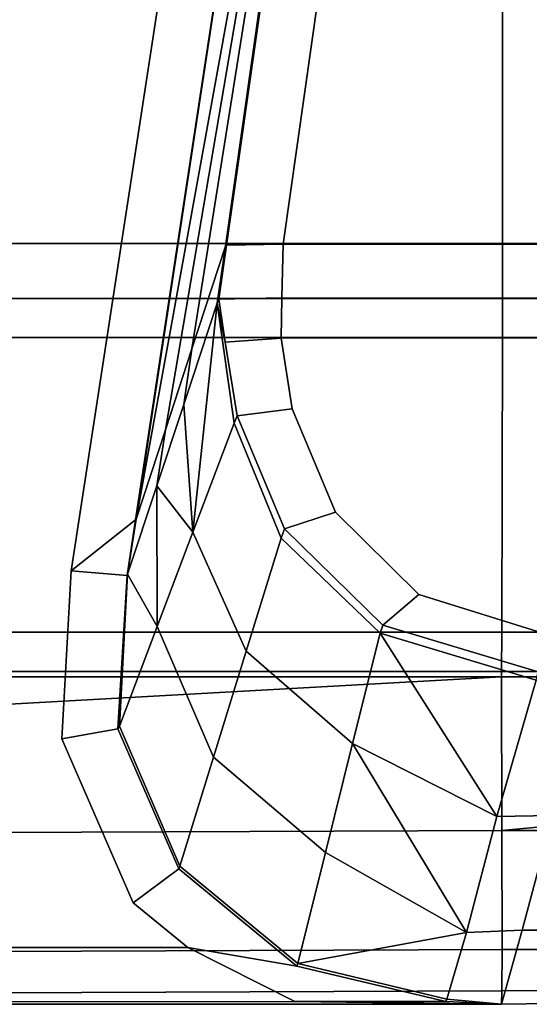
# Model space of a CAD drawing. Extents: x -0.885 to 0, y -0.919 to 0.
# Drawn here: x -0.205 to -0.203, y -0.9 to -0.896 of the extents above; entities that cross this region are included whole.
import ezdxf

# ---------------------------------------------------------------- set-up
doc = ezdxf.new("R2010")
doc.units = 0
doc.layers.add('L19_02_DOOR', color=7, linetype='CONTINUOUS')
doc.layers.add('L21_02_DOOR', color=7, linetype='CONTINUOUS')

msp = doc.modelspace()

# ---------------------------------------------------------------- linework, layer by layer
at = {"layer": 'L19_02_DOOR', "color": 8}
for points, invisible_edges in [([(-0.234392, -0.877743, 0.034503), (-0.233385, -0.898396, 0.034503), (-0.203577, -0.877743, 0.034503), (-0.234392, -0.877743, 0.034503)], 11), ([(-0.203577, -0.877743, 0.034503), (-0.233385, -0.898396, 0.034503), (-0.203765, -0.877891, 0.034503), (-0.203577, -0.877743, 0.034503)], 11), ([(-0.203765, -0.877891, 0.034503), (-0.233385, -0.898396, 0.034503), (-0.231637, -0.900174, 0.034503), (-0.203765, -0.877891, 0.034503)], 13), ([(-0.203765, -0.877891, 0.034503), (-0.231637, -0.900174, 0.034503), (-0.216369, -0.900174, 0.034503), (-0.203765, -0.877891, 0.034503)], 13), ([(-0.203765, -0.877891, 0.034503), (-0.216369, -0.900174, 0.034503), (-0.204108, -0.87859, 0.034503), (-0.203765, -0.877891, 0.034503)], 11), ([(-0.204108, -0.87859, 0.034503), (-0.216369, -0.900174, 0.034503), (-0.204881, -0.899229, 0.034503), (-0.204108, -0.87859, 0.034503)], 15), ([(-0.204108, -0.87859, 0.034503), (-0.204881, -0.899229, 0.034503), (-0.204838, -0.898468, 0.034503), (-0.204108, -0.87859, 0.034503)], 13), ([(-0.204108, -0.87859, 0.034503), (-0.204838, -0.898468, 0.034503), (-0.204115, -0.879332, 0.034503), (-0.204108, -0.87859, 0.034503)], 11), ([(-0.203998, -0.892986, 0.034503), (-0.204115, -0.879332, 0.034503), (-0.204838, -0.898468, 0.034503), (-0.203998, -0.892986, 0.034503)], 11), ([(-0.216369, -0.892368, 0.003603), (-0.202887, -0.896986, 0.004094), (-0.216369, -0.896986, 0.004093), (-0.216369, -0.892368, 0.003603)], 9), ([(-0.202887, -0.896986, 0.004094), (-0.216369, -0.892368, 0.003603), (-0.202887, -0.892368, 0.003621), (-0.202887, -0.896986, 0.004094)], 9), ([(-0.19544, -0.896984, 0.054105), (-0.195442, -0.892373, 0.054593), (-0.203226, -0.89239, 0.054492), (-0.19544, -0.896984, 0.054105)], 8), ([(-0.202887, -0.892368, 0.003621), (-0.195441, -0.896986, 0.004095), (-0.202887, -0.896986, 0.004094), (-0.202887, -0.892368, 0.003621)], 9), ([(-0.195441, -0.896986, 0.004095), (-0.202887, -0.892368, 0.003621), (-0.195441, -0.892368, 0.003636), (-0.195441, -0.896986, 0.004095)], 9), ([(-0.203488, -0.8924, 0.054255), (-0.20375, -0.893011, 0.034753), (-0.204545, -0.898234, 0.034753), (-0.203488, -0.8924, 0.054255)], 8), ([(-0.203488, -0.8924, 0.054255), (-0.204545, -0.898234, 0.034753), (-0.204412, -0.89783, 0.040936), (-0.203488, -0.8924, 0.054255)], 8), ([(-0.203488, -0.8924, 0.054255), (-0.204412, -0.89783, 0.040936), (-0.204292, -0.897462, 0.046561), (-0.203488, -0.8924, 0.054255)], 8), ([(-0.203488, -0.8924, 0.054255), (-0.204292, -0.897462, 0.046561), (-0.20414, -0.896998, 0.053662), (-0.203488, -0.8924, 0.054255)], 8), ([(-0.204135, -0.896993, 0.05393), (-0.203488, -0.8924, 0.054255), (-0.20414, -0.896998, 0.053662), (-0.204135, -0.896993, 0.05393)], 9), ([(-0.203879, -0.896989, 0.053935), (-0.203482, -0.892391, 0.054489), (-0.204135, -0.896993, 0.05393), (-0.203879, -0.896989, 0.053935)], 9), ([(-0.203488, -0.8924, 0.054255), (-0.204135, -0.896993, 0.05393), (-0.203482, -0.892391, 0.054489), (-0.203488, -0.8924, 0.054255)], 9), ([(-0.203482, -0.892391, 0.054489), (-0.203879, -0.896989, 0.053935), (-0.203226, -0.89239, 0.054492), (-0.203482, -0.892391, 0.054489)], 9), ([(-0.19544, -0.896984, 0.054105), (-0.203226, -0.89239, 0.054492), (-0.203879, -0.896989, 0.053935), (-0.19544, -0.896984, 0.054105)], 8), ([(-0.204547, -0.898237, 0.034503), (-0.203998, -0.892986, 0.034503), (-0.204838, -0.898468, 0.034503), (-0.204547, -0.898237, 0.034503)], 9), ([(-0.203998, -0.892986, 0.034503), (-0.204547, -0.898237, 0.034503), (-0.203752, -0.893016, 0.034503), (-0.203998, -0.892986, 0.034503)], 9), ([(-0.204545, -0.898234, 0.034753), (-0.203752, -0.893016, 0.034503), (-0.204547, -0.898237, 0.034503), (-0.204545, -0.898234, 0.034753)], 9), ([(-0.203752, -0.893016, 0.034503), (-0.204545, -0.898234, 0.034753), (-0.20375, -0.893011, 0.034753), (-0.203752, -0.893016, 0.034503)], 9), ([(-0.216369, -0.896986, 0.004093), (-0.202887, -0.897234, 0.00412), (-0.216369, -0.897234, 0.00412), (-0.216369, -0.896986, 0.004093)], 9), ([(-0.202887, -0.897234, 0.00412), (-0.216369, -0.896986, 0.004093), (-0.202887, -0.896986, 0.004094), (-0.202887, -0.897234, 0.00412)], 9), ([(-0.204292, -0.897462, 0.046561), (-0.204178, -0.897256, 0.053552), (-0.20414, -0.896998, 0.053662), (-0.204292, -0.897462, 0.046561)], 9), ([(-0.204171, -0.897237, 0.053889), (-0.20414, -0.896998, 0.053662), (-0.204178, -0.897256, 0.053552), (-0.204171, -0.897237, 0.053889)], 9), ([(-0.20414, -0.896998, 0.053662), (-0.204171, -0.897237, 0.053889), (-0.204135, -0.896993, 0.05393), (-0.20414, -0.896998, 0.053662)], 9), ([(-0.203886, -0.897231, 0.053902), (-0.204135, -0.896993, 0.05393), (-0.204171, -0.897237, 0.053889), (-0.203886, -0.897231, 0.053902)], 9), ([(-0.204135, -0.896993, 0.05393), (-0.203886, -0.897231, 0.053902), (-0.203879, -0.896989, 0.053935), (-0.204135, -0.896993, 0.05393)], 9), ([(-0.19544, -0.897247, 0.054089), (-0.203879, -0.896989, 0.053935), (-0.203886, -0.897231, 0.053902), (-0.19544, -0.897247, 0.054089)], 9), ([(-0.203879, -0.896989, 0.053935), (-0.19544, -0.897247, 0.054089), (-0.19544, -0.896984, 0.054105), (-0.203879, -0.896989, 0.053935)], 9), ([(-0.202887, -0.896986, 0.004094), (-0.195441, -0.897234, 0.00412), (-0.202887, -0.897234, 0.00412), (-0.202887, -0.896986, 0.004094)], 9), ([(-0.195441, -0.897234, 0.00412), (-0.202887, -0.896986, 0.004094), (-0.195441, -0.896986, 0.004095), (-0.195441, -0.897234, 0.00412)], 9), ([(-0.202887, -0.897412, 0.004299), (-0.216369, -0.897234, 0.00412), (-0.202887, -0.897234, 0.00412), (-0.202887, -0.897412, 0.004299)], 9), ([(-0.216369, -0.897234, 0.00412), (-0.202887, -0.897412, 0.004299), (-0.216369, -0.897412, 0.004299), (-0.216369, -0.897234, 0.00412)], 9), ([(-0.204171, -0.897237, 0.053889), (-0.203888, -0.897414, 0.053714), (-0.203886, -0.897231, 0.053902), (-0.204171, -0.897237, 0.053889)], 9), ([(-0.19544, -0.897406, 0.053926), (-0.203886, -0.897231, 0.053902), (-0.203888, -0.897414, 0.053714), (-0.19544, -0.897406, 0.053926)], 9), ([(-0.203886, -0.897231, 0.053902), (-0.19544, -0.897406, 0.053926), (-0.19544, -0.897247, 0.054089), (-0.203886, -0.897231, 0.053902)], 9), ([(-0.195441, -0.897412, 0.004299), (-0.202887, -0.897234, 0.00412), (-0.195441, -0.897234, 0.00412), (-0.195441, -0.897412, 0.004299)], 9), ([(-0.202887, -0.897234, 0.00412), (-0.195441, -0.897412, 0.004299), (-0.202887, -0.897412, 0.004299), (-0.202887, -0.897234, 0.00412)], 9), ([(-0.204178, -0.897256, 0.053552), (-0.204292, -0.897462, 0.046561), (-0.204329, -0.897715, 0.046515), (-0.204178, -0.897256, 0.053552)], 9), ([(-0.204178, -0.897256, 0.053552), (-0.204329, -0.897715, 0.046515), (-0.204288, -0.898293, 0.046416), (-0.204178, -0.897256, 0.053552)], 8), ([(-0.204178, -0.897256, 0.053552), (-0.204288, -0.898293, 0.046416), (-0.204101, -0.897799, 0.052964), (-0.204178, -0.897256, 0.053552)], 8), ([(-0.204171, -0.897237, 0.053889), (-0.204178, -0.897256, 0.053552), (-0.204142, -0.897433, 0.053689), (-0.204171, -0.897237, 0.053889)], 8), ([(-0.204087, -0.897766, 0.053349), (-0.204178, -0.897256, 0.053552), (-0.204101, -0.897799, 0.052964), (-0.204087, -0.897766, 0.053349)], 9), ([(-0.204178, -0.897256, 0.053552), (-0.204087, -0.897766, 0.053349), (-0.204142, -0.897433, 0.053689), (-0.204178, -0.897256, 0.053552)], 9), ([(-0.203888, -0.897414, 0.053714), (-0.204171, -0.897237, 0.053889), (-0.204142, -0.897433, 0.053689), (-0.203888, -0.897414, 0.053714)], 9), ([(-0.20289, -0.898746, 0.005647), (-0.216369, -0.897412, 0.004299), (-0.202887, -0.897412, 0.004299), (-0.20289, -0.898746, 0.005647)], 9), ([(-0.216369, -0.897412, 0.004299), (-0.20289, -0.898746, 0.005647), (-0.216369, -0.898746, 0.005647), (-0.216369, -0.897412, 0.004299)], 9), ([(-0.203839, -0.897735, 0.053387), (-0.19544, -0.897406, 0.053926), (-0.203888, -0.897414, 0.053714), (-0.203839, -0.897735, 0.053387)], 9), ([(-0.203643, -0.898203, 0.052913), (-0.19544, -0.897406, 0.053926), (-0.203839, -0.897735, 0.053387), (-0.203643, -0.898203, 0.052913)], 11), ([(-0.203643, -0.898203, 0.052913), (-0.19544, -0.898732, 0.052569), (-0.19544, -0.897406, 0.053926), (-0.203643, -0.898203, 0.052913)], 13), ([(-0.202887, -0.897412, 0.004299), (-0.195441, -0.898746, 0.005647), (-0.20289, -0.898746, 0.005647), (-0.202887, -0.897412, 0.004299)], 9), ([(-0.195441, -0.898746, 0.005647), (-0.202887, -0.897412, 0.004299), (-0.195441, -0.897412, 0.004299), (-0.195441, -0.898746, 0.005647)], 9), ([(-0.204142, -0.897433, 0.053689), (-0.203839, -0.897735, 0.053387), (-0.203888, -0.897414, 0.053714), (-0.204142, -0.897433, 0.053689)], 9), ([(-0.203839, -0.897735, 0.053387), (-0.204142, -0.897433, 0.053689), (-0.204087, -0.897766, 0.053349), (-0.203839, -0.897735, 0.053387)], 9), ([(-0.204412, -0.89783, 0.040936), (-0.204329, -0.897715, 0.046515), (-0.204292, -0.897462, 0.046561), (-0.204412, -0.89783, 0.040936)], 9), ([(-0.204329, -0.897715, 0.046515), (-0.204412, -0.89783, 0.040936), (-0.204451, -0.898083, 0.040883), (-0.204329, -0.897715, 0.046515)], 9), ([(-0.204329, -0.897715, 0.046515), (-0.204451, -0.898083, 0.040883), (-0.204288, -0.898293, 0.046416), (-0.204329, -0.897715, 0.046515)], 8), ([(-0.204101, -0.897799, 0.052964), (-0.203873, -0.898278, 0.05283), (-0.204087, -0.897766, 0.053349), (-0.204101, -0.897799, 0.052964)], 9), ([(-0.204087, -0.897766, 0.053349), (-0.203643, -0.898203, 0.052913), (-0.203839, -0.897735, 0.053387), (-0.204087, -0.897766, 0.053349)], 9), ([(-0.203643, -0.898203, 0.052913), (-0.204087, -0.897766, 0.053349), (-0.203873, -0.898278, 0.05283), (-0.203643, -0.898203, 0.052913)], 9), ([(-0.204288, -0.898293, 0.046416), (-0.203889, -0.89832, 0.05244), (-0.204101, -0.897799, 0.052964), (-0.204288, -0.898293, 0.046416)], 9), ([(-0.203873, -0.898278, 0.05283), (-0.204101, -0.897799, 0.052964), (-0.203889, -0.89832, 0.05244), (-0.203873, -0.898278, 0.05283)], 9), ([(-0.204545, -0.898234, 0.034753), (-0.204451, -0.898083, 0.040883), (-0.204412, -0.89783, 0.040936), (-0.204545, -0.898234, 0.034753)], 9), ([(-0.204451, -0.898083, 0.040883), (-0.204545, -0.898234, 0.034753), (-0.204583, -0.898483, 0.034753), (-0.204451, -0.898083, 0.040883)], 9), ([(-0.204451, -0.898083, 0.040883), (-0.204583, -0.898483, 0.034753), (-0.204449, -0.89872, 0.04075), (-0.204451, -0.898083, 0.040883)], 8), ([(-0.204451, -0.898083, 0.040883), (-0.204449, -0.89872, 0.04075), (-0.204288, -0.898293, 0.046416), (-0.204451, -0.898083, 0.040883)], 8), ([(-0.203873, -0.898278, 0.05283), (-0.203265, -0.898576, 0.05254), (-0.203643, -0.898203, 0.052913), (-0.203873, -0.898278, 0.05283)], 9), ([(-0.203265, -0.898576, 0.05254), (-0.19544, -0.898732, 0.052569), (-0.203643, -0.898203, 0.052913), (-0.203265, -0.898576, 0.05254)], 11), ([(-0.204547, -0.898237, 0.034503), (-0.204838, -0.898468, 0.034503), (-0.204585, -0.898489, 0.034503), (-0.204547, -0.898237, 0.034503)], 8), ([(-0.204583, -0.898483, 0.034753), (-0.204547, -0.898237, 0.034503), (-0.204585, -0.898489, 0.034503), (-0.204583, -0.898483, 0.034753)], 9), ([(-0.204547, -0.898237, 0.034503), (-0.204583, -0.898483, 0.034753), (-0.204545, -0.898234, 0.034753), (-0.204547, -0.898237, 0.034503)], 9), ([(-0.204449, -0.89872, 0.04075), (-0.204047, -0.898833, 0.046332), (-0.204288, -0.898293, 0.046416), (-0.204449, -0.89872, 0.04075)], 9), ([(-0.203889, -0.89832, 0.05244), (-0.204288, -0.898293, 0.046416), (-0.204047, -0.898833, 0.046332), (-0.203889, -0.89832, 0.05244)], 9), ([(-0.203889, -0.89832, 0.05244), (-0.203429, -0.898715, 0.052394), (-0.203873, -0.898278, 0.05283), (-0.203889, -0.89832, 0.05244)], 9), ([(-0.203265, -0.898576, 0.05254), (-0.203873, -0.898278, 0.05283), (-0.203429, -0.898715, 0.052394), (-0.203265, -0.898576, 0.05254)], 9), ([(-0.204047, -0.898833, 0.046332), (-0.20344, -0.89875, 0.052079), (-0.203889, -0.89832, 0.05244), (-0.204047, -0.898833, 0.046332)], 9), ([(-0.203429, -0.898715, 0.052394), (-0.203889, -0.89832, 0.05244), (-0.20344, -0.89875, 0.052079), (-0.203429, -0.898715, 0.052394)], 9), ([(-0.204627, -0.899184, 0.034503), (-0.204838, -0.898468, 0.034503), (-0.204881, -0.899229, 0.034503), (-0.204627, -0.899184, 0.034503)], 9), ([(-0.204838, -0.898468, 0.034503), (-0.204627, -0.899184, 0.034503), (-0.204585, -0.898489, 0.034503), (-0.204838, -0.898468, 0.034503)], 9), ([(-0.204583, -0.898483, 0.034753), (-0.20462, -0.899172, 0.034752), (-0.204449, -0.89872, 0.04075), (-0.204583, -0.898483, 0.034753)], 8), ([(-0.204585, -0.898489, 0.034503), (-0.20462, -0.899172, 0.034752), (-0.204583, -0.898483, 0.034753), (-0.204585, -0.898489, 0.034503)], 9), ([(-0.20462, -0.899172, 0.034752), (-0.204585, -0.898489, 0.034503), (-0.204627, -0.899184, 0.034503), (-0.20462, -0.899172, 0.034752)], 9), ([(-0.203429, -0.898715, 0.052394), (-0.202685, -0.898757, 0.052369), (-0.203265, -0.898576, 0.05254), (-0.203429, -0.898715, 0.052394)], 9), ([(-0.19544, -0.898732, 0.052569), (-0.203265, -0.898576, 0.05254), (-0.202685, -0.898757, 0.052369), (-0.19544, -0.898732, 0.052569)], 9), ([(-0.20289, -0.898746, 0.005647), (-0.216369, -0.898924, 0.005827), (-0.216369, -0.898746, 0.005647), (-0.20289, -0.898746, 0.005647)], 9), ([(-0.216369, -0.898924, 0.005827), (-0.20289, -0.898746, 0.005647), (-0.202891, -0.898924, 0.005827), (-0.216369, -0.898924, 0.005827)], 9), ([(-0.20462, -0.899172, 0.034752), (-0.204194, -0.899312, 0.040635), (-0.204449, -0.89872, 0.04075), (-0.20462, -0.899172, 0.034752)], 9), ([(-0.204047, -0.898833, 0.046332), (-0.204449, -0.89872, 0.04075), (-0.204194, -0.899312, 0.040635), (-0.204047, -0.898833, 0.046332)], 9), ([(-0.20344, -0.89875, 0.052079), (-0.204047, -0.898833, 0.046332), (-0.203565, -0.899251, 0.046279), (-0.20344, -0.89875, 0.052079)], 9), ([(-0.20344, -0.89875, 0.052079), (-0.203565, -0.899251, 0.046279), (-0.202913, -0.899581, 0.046239), (-0.20344, -0.89875, 0.052079)], 8), ([(-0.20344, -0.89875, 0.052079), (-0.202726, -0.898926, 0.052195), (-0.203429, -0.898715, 0.052394), (-0.20344, -0.89875, 0.052079)], 9), ([(-0.202726, -0.898926, 0.052195), (-0.20344, -0.89875, 0.052079), (-0.202734, -0.898964, 0.051965), (-0.202726, -0.898926, 0.052195)], 9), ([(-0.20344, -0.89875, 0.052079), (-0.202913, -0.899581, 0.046239), (-0.202734, -0.898964, 0.051965), (-0.20344, -0.89875, 0.052079)], 8), ([(-0.202685, -0.898757, 0.052369), (-0.203429, -0.898715, 0.052394), (-0.202726, -0.898926, 0.052195), (-0.202685, -0.898757, 0.052369)], 9), ([(-0.20289, -0.898746, 0.005647), (-0.195441, -0.898924, 0.005827), (-0.202891, -0.898924, 0.005827), (-0.20289, -0.898746, 0.005647)], 9), ([(-0.195441, -0.898924, 0.005827), (-0.20289, -0.898746, 0.005647), (-0.195441, -0.898746, 0.005647), (-0.195441, -0.898924, 0.005827)], 9), ([(-0.204194, -0.899312, 0.040635), (-0.203565, -0.899251, 0.046279), (-0.204047, -0.898833, 0.046332), (-0.204194, -0.899312, 0.040635)], 9), ([(-0.202892, -0.898949, 0.006082), (-0.216369, -0.898924, 0.005827), (-0.202891, -0.898924, 0.005827), (-0.202892, -0.898949, 0.006082)], 9), ([(-0.216369, -0.898924, 0.005827), (-0.202892, -0.898949, 0.006082), (-0.216369, -0.898949, 0.006082), (-0.216369, -0.898924, 0.005827)], 9), ([(-0.202891, -0.898924, 0.005827), (-0.195441, -0.898949, 0.006082), (-0.202892, -0.898949, 0.006082), (-0.202891, -0.898924, 0.005827)], 9), ([(-0.195441, -0.898949, 0.006082), (-0.202891, -0.898924, 0.005827), (-0.195441, -0.898924, 0.005827), (-0.195441, -0.898949, 0.006082)], 9), ([(-0.216369, -0.899692, 0.013019), (-0.216369, -0.898949, 0.006082), (-0.202892, -0.898949, 0.006082), (-0.216369, -0.899692, 0.013019)], 8), ([(-0.216369, -0.899692, 0.013019), (-0.202892, -0.898949, 0.006082), (-0.202889, -0.899645, 0.012988), (-0.216369, -0.899692, 0.013019)], 8), ([(-0.20266, -0.899577, 0.046265), (-0.202734, -0.898964, 0.051965), (-0.202913, -0.899581, 0.046239), (-0.20266, -0.899577, 0.046265)], 9), ([(-0.202889, -0.899645, 0.012988), (-0.202892, -0.898949, 0.006082), (-0.195441, -0.898949, 0.006082), (-0.202889, -0.899645, 0.012988)], 8), ([(-0.202889, -0.899645, 0.012988), (-0.195441, -0.898949, 0.006082), (-0.195435, -0.899619, 0.012971), (-0.202889, -0.899645, 0.012988)], 8), ([(-0.204558, -0.899973, 0.034503), (-0.204627, -0.899184, 0.034503), (-0.204881, -0.899229, 0.034503), (-0.204558, -0.899973, 0.034503)], 9), ([(-0.204627, -0.899184, 0.034503), (-0.204347, -0.899806, 0.034753), (-0.20462, -0.899172, 0.034752), (-0.204627, -0.899184, 0.034503)], 9), ([(-0.204347, -0.899806, 0.034753), (-0.204627, -0.899184, 0.034503), (-0.204352, -0.899819, 0.034503), (-0.204347, -0.899806, 0.034753)], 9), ([(-0.204627, -0.899184, 0.034503), (-0.204558, -0.899973, 0.034503), (-0.204352, -0.899819, 0.034503), (-0.204627, -0.899184, 0.034503)], 9), ([(-0.204194, -0.899312, 0.040635), (-0.20462, -0.899172, 0.034752), (-0.204347, -0.899806, 0.034753), (-0.204194, -0.899312, 0.040635)], 9), ([(-0.216369, -0.900174, 0.034503), (-0.204558, -0.899973, 0.034503), (-0.204881, -0.899229, 0.034503), (-0.216369, -0.900174, 0.034503)], 13), ([(-0.203565, -0.899251, 0.046279), (-0.204194, -0.899312, 0.040635), (-0.203688, -0.899745, 0.04056), (-0.203565, -0.899251, 0.046279)], 9), ([(-0.203565, -0.899251, 0.046279), (-0.203688, -0.899745, 0.04056), (-0.20305, -0.900106, 0.040504), (-0.203565, -0.899251, 0.046279)], 8), ([(-0.203565, -0.899251, 0.046279), (-0.20305, -0.900106, 0.040504), (-0.202913, -0.899581, 0.046239), (-0.203565, -0.899251, 0.046279)], 8), ([(-0.204347, -0.899806, 0.034753), (-0.203688, -0.899745, 0.04056), (-0.204194, -0.899312, 0.040635), (-0.204347, -0.899806, 0.034753)], 9), ([(-0.202797, -0.900096, 0.040507), (-0.202913, -0.899581, 0.046239), (-0.20305, -0.900106, 0.040504), (-0.202797, -0.900096, 0.040507)], 9), ([(-0.202913, -0.899581, 0.046239), (-0.202797, -0.900096, 0.040507), (-0.20266, -0.899577, 0.046265), (-0.202913, -0.899581, 0.046239)], 9), ([(-0.20266, -0.899577, 0.046265), (-0.202797, -0.900096, 0.040507), (-0.195433, -0.899925, 0.040458), (-0.20266, -0.899577, 0.046265)], 8), ([(-0.195431, -0.900155, 0.019912), (-0.202889, -0.899645, 0.012988), (-0.195435, -0.899619, 0.012971), (-0.195431, -0.900155, 0.019912)], 9), ([(-0.202888, -0.900184, 0.019969), (-0.216369, -0.899692, 0.013019), (-0.202889, -0.899645, 0.012988), (-0.202888, -0.900184, 0.019969)], 9), ([(-0.202889, -0.899645, 0.012988), (-0.195431, -0.900155, 0.019912), (-0.202888, -0.900184, 0.019969), (-0.202889, -0.899645, 0.012988)], 9), ([(-0.216369, -0.899692, 0.013019), (-0.202888, -0.900184, 0.019969), (-0.216369, -0.900233, 0.020062), (-0.216369, -0.899692, 0.013019)], 9), ([(-0.203688, -0.899745, 0.04056), (-0.204347, -0.899806, 0.034753), (-0.203813, -0.900247, 0.034752), (-0.203688, -0.899745, 0.04056)], 9), ([(-0.203688, -0.899745, 0.04056), (-0.203813, -0.900247, 0.034752), (-0.20305, -0.900106, 0.040504), (-0.203688, -0.899745, 0.04056)], 8), ([(-0.204311, -0.900174, 0.034503), (-0.204352, -0.899819, 0.034503), (-0.204558, -0.899973, 0.034503), (-0.204311, -0.900174, 0.034503)], 9), ([(-0.204352, -0.899819, 0.034503), (-0.203813, -0.900247, 0.034752), (-0.204347, -0.899806, 0.034753), (-0.204352, -0.899819, 0.034503)], 9), ([(-0.203813, -0.900247, 0.034752), (-0.204352, -0.899819, 0.034503), (-0.203817, -0.900259, 0.034503), (-0.203813, -0.900247, 0.034752)], 9), ([(-0.204352, -0.899819, 0.034503), (-0.204311, -0.900174, 0.034503), (-0.203817, -0.900259, 0.034503), (-0.204352, -0.899819, 0.034503)], 9), ([(-0.202797, -0.900096, 0.040507), (-0.19543, -0.900309, 0.034135), (-0.195433, -0.899925, 0.040458), (-0.202797, -0.900096, 0.040507)], 8), ([(-0.204558, -0.899973, 0.034503), (-0.216369, -0.900174, 0.034503), (-0.204311, -0.900174, 0.034503), (-0.204558, -0.899973, 0.034503)], 9), ([(-0.20305, -0.900106, 0.040504), (-0.203813, -0.900247, 0.034752), (-0.203139, -0.900409, 0.034752), (-0.20305, -0.900106, 0.040504)], 8), ([(-0.202797, -0.900096, 0.040507), (-0.203139, -0.900409, 0.034752), (-0.202892, -0.900432, 0.034253), (-0.202797, -0.900096, 0.040507)], 9), ([(-0.203139, -0.900409, 0.034752), (-0.202797, -0.900096, 0.040507), (-0.20305, -0.900106, 0.040504), (-0.203139, -0.900409, 0.034752)], 9), ([(-0.202797, -0.900096, 0.040507), (-0.202892, -0.900432, 0.034253), (-0.19543, -0.900309, 0.034135), (-0.202797, -0.900096, 0.040507)], 8), ([(-0.203827, -0.90042, 0.034503), (-0.216369, -0.900174, 0.034503), (-0.216369, -0.900421, 0.034503), (-0.203827, -0.90042, 0.034503)], 9), ([(-0.216369, -0.900174, 0.034503), (-0.203827, -0.90042, 0.034503), (-0.204311, -0.900174, 0.034503), (-0.216369, -0.900174, 0.034503)], 9), ([(-0.203827, -0.90042, 0.034503), (-0.203817, -0.900259, 0.034503), (-0.204311, -0.900174, 0.034503), (-0.203827, -0.90042, 0.034503)], 9), ([(-0.19543, -0.900333, 0.026896), (-0.202888, -0.900184, 0.019969), (-0.195431, -0.900155, 0.019912), (-0.19543, -0.900333, 0.026896)], 9), ([(-0.202889, -0.900371, 0.02701), (-0.216369, -0.900233, 0.020062), (-0.202888, -0.900184, 0.019969), (-0.202889, -0.900371, 0.02701)], 9), ([(-0.202888, -0.900184, 0.019969), (-0.19543, -0.900333, 0.026896), (-0.202889, -0.900371, 0.02701), (-0.202888, -0.900184, 0.019969)], 9), ([(-0.216369, -0.900233, 0.020062), (-0.202889, -0.900371, 0.02701), (-0.216369, -0.900427, 0.027158), (-0.216369, -0.900233, 0.020062)], 9), ([(-0.203817, -0.900259, 0.034503), (-0.203827, -0.90042, 0.034503), (-0.203143, -0.90042, 0.034503), (-0.203817, -0.900259, 0.034503)], 9), ([(-0.203817, -0.900259, 0.034503), (-0.203139, -0.900409, 0.034752), (-0.203813, -0.900247, 0.034752), (-0.203817, -0.900259, 0.034503)], 9), ([(-0.203139, -0.900409, 0.034752), (-0.203817, -0.900259, 0.034503), (-0.203143, -0.90042, 0.034503), (-0.203139, -0.900409, 0.034752)], 9), ([(-0.202892, -0.900432, 0.034253), (-0.202889, -0.900371, 0.02701), (-0.19543, -0.900309, 0.034135), (-0.202892, -0.900432, 0.034253)], 8), ([(-0.19543, -0.900309, 0.034135), (-0.202889, -0.900371, 0.02701), (-0.19543, -0.900333, 0.026896), (-0.19543, -0.900309, 0.034135)], 8), ([(-0.202892, -0.900432, 0.034253), (-0.216369, -0.900427, 0.027158), (-0.202889, -0.900371, 0.02701), (-0.202892, -0.900432, 0.034253)], 8), ([(-0.216369, -0.900421, 0.034503), (-0.202892, -0.900432, 0.034253), (-0.203827, -0.90042, 0.034503), (-0.216369, -0.900421, 0.034503)], 9), ([(-0.202892, -0.900432, 0.034253), (-0.216369, -0.900421, 0.034503), (-0.216369, -0.900432, 0.034253), (-0.202892, -0.900432, 0.034253)], 9), ([(-0.202892, -0.900432, 0.034253), (-0.216369, -0.900432, 0.034253), (-0.216369, -0.900427, 0.027158), (-0.202892, -0.900432, 0.034253)], 8), ([(-0.203827, -0.90042, 0.034503), (-0.202892, -0.900432, 0.034253), (-0.203143, -0.90042, 0.034503), (-0.203827, -0.90042, 0.034503)], 8), ([(-0.203139, -0.900409, 0.034752), (-0.203143, -0.90042, 0.034503), (-0.202892, -0.900432, 0.034253), (-0.203139, -0.900409, 0.034752)], 8)]:
    msp.add_3dface(points, dxfattribs=dict(at, invisible_edges=invisible_edges))
at = {"layer": 'L21_02_DOOR', "color": 8}
for points, invisible_edges in [([(-0.234392, -0.877743, 1.978503), (-0.233385, -0.898396, 1.978503), (-0.203577, -0.877743, 1.978503), (-0.234392, -0.877743, 1.978503)], 11), ([(-0.203577, -0.877743, 1.978503), (-0.233385, -0.898396, 1.978503), (-0.203765, -0.877891, 1.978503), (-0.203577, -0.877743, 1.978503)], 11), ([(-0.203765, -0.877891, 1.978503), (-0.233385, -0.898396, 1.978503), (-0.231637, -0.900174, 1.978503), (-0.203765, -0.877891, 1.978503)], 13), ([(-0.203765, -0.877891, 1.978503), (-0.231637, -0.900174, 1.978503), (-0.216369, -0.900174, 1.978503), (-0.203765, -0.877891, 1.978503)], 13), ([(-0.203765, -0.877891, 1.978503), (-0.216369, -0.900174, 1.978503), (-0.204108, -0.87859, 1.978503), (-0.203765, -0.877891, 1.978503)], 11), ([(-0.204108, -0.87859, 1.978503), (-0.216369, -0.900174, 1.978503), (-0.204881, -0.899229, 1.978503), (-0.204108, -0.87859, 1.978503)], 15), ([(-0.204108, -0.87859, 1.978503), (-0.204881, -0.899229, 1.978503), (-0.204838, -0.898468, 1.978503), (-0.204108, -0.87859, 1.978503)], 13), ([(-0.204108, -0.87859, 1.978503), (-0.204838, -0.898468, 1.978503), (-0.204115, -0.879332, 1.978503), (-0.204108, -0.87859, 1.978503)], 11), ([(-0.203998, -0.892986, 1.978503), (-0.204115, -0.879332, 1.978503), (-0.204838, -0.898468, 1.978503), (-0.203998, -0.892986, 1.978503)], 11), ([(-0.216369, -0.892368, 1.947603), (-0.202887, -0.896986, 1.948094), (-0.216369, -0.896986, 1.948093), (-0.216369, -0.892368, 1.947603)], 9), ([(-0.202887, -0.896986, 1.948094), (-0.216369, -0.892368, 1.947603), (-0.202887, -0.892368, 1.947621), (-0.202887, -0.896986, 1.948094)], 9), ([(-0.19544, -0.896984, 1.998105), (-0.195442, -0.892373, 1.998593), (-0.203226, -0.89239, 1.998492), (-0.19544, -0.896984, 1.998105)], 8), ([(-0.202887, -0.892368, 1.947621), (-0.195441, -0.896986, 1.948095), (-0.202887, -0.896986, 1.948094), (-0.202887, -0.892368, 1.947621)], 9), ([(-0.195441, -0.896986, 1.948095), (-0.202887, -0.892368, 1.947621), (-0.195441, -0.892368, 1.947636), (-0.195441, -0.896986, 1.948095)], 9), ([(-0.203488, -0.8924, 1.998255), (-0.20375, -0.893011, 1.978753), (-0.204545, -0.898234, 1.978753), (-0.203488, -0.8924, 1.998255)], 8), ([(-0.203488, -0.8924, 1.998255), (-0.204545, -0.898234, 1.978753), (-0.204412, -0.89783, 1.984936), (-0.203488, -0.8924, 1.998255)], 8), ([(-0.203488, -0.8924, 1.998255), (-0.204412, -0.89783, 1.984936), (-0.204292, -0.897462, 1.990561), (-0.203488, -0.8924, 1.998255)], 8), ([(-0.203488, -0.8924, 1.998255), (-0.204292, -0.897462, 1.990561), (-0.20414, -0.896998, 1.997662), (-0.203488, -0.8924, 1.998255)], 8), ([(-0.204135, -0.896993, 1.99793), (-0.203488, -0.8924, 1.998255), (-0.20414, -0.896998, 1.997662), (-0.204135, -0.896993, 1.99793)], 9), ([(-0.203879, -0.896989, 1.997935), (-0.203482, -0.892391, 1.998489), (-0.204135, -0.896993, 1.99793), (-0.203879, -0.896989, 1.997935)], 9), ([(-0.203488, -0.8924, 1.998255), (-0.204135, -0.896993, 1.99793), (-0.203482, -0.892391, 1.998489), (-0.203488, -0.8924, 1.998255)], 9), ([(-0.203482, -0.892391, 1.998489), (-0.203879, -0.896989, 1.997935), (-0.203226, -0.89239, 1.998492), (-0.203482, -0.892391, 1.998489)], 9), ([(-0.19544, -0.896984, 1.998105), (-0.203226, -0.89239, 1.998492), (-0.203879, -0.896989, 1.997935), (-0.19544, -0.896984, 1.998105)], 8), ([(-0.204547, -0.898237, 1.978503), (-0.203998, -0.892986, 1.978503), (-0.204838, -0.898468, 1.978503), (-0.204547, -0.898237, 1.978503)], 9), ([(-0.203998, -0.892986, 1.978503), (-0.204547, -0.898237, 1.978503), (-0.203752, -0.893016, 1.978503), (-0.203998, -0.892986, 1.978503)], 9), ([(-0.204545, -0.898234, 1.978753), (-0.203752, -0.893016, 1.978503), (-0.204547, -0.898237, 1.978503), (-0.204545, -0.898234, 1.978753)], 9), ([(-0.203752, -0.893016, 1.978503), (-0.204545, -0.898234, 1.978753), (-0.20375, -0.893011, 1.978753), (-0.203752, -0.893016, 1.978503)], 9), ([(-0.216369, -0.896986, 1.948093), (-0.202887, -0.897234, 1.94812), (-0.216369, -0.897234, 1.94812), (-0.216369, -0.896986, 1.948093)], 9), ([(-0.202887, -0.897234, 1.94812), (-0.216369, -0.896986, 1.948093), (-0.202887, -0.896986, 1.948094), (-0.202887, -0.897234, 1.94812)], 9), ([(-0.204292, -0.897462, 1.990561), (-0.204178, -0.897256, 1.997552), (-0.20414, -0.896998, 1.997662), (-0.204292, -0.897462, 1.990561)], 9), ([(-0.204171, -0.897237, 1.997889), (-0.20414, -0.896998, 1.997662), (-0.204178, -0.897256, 1.997552), (-0.204171, -0.897237, 1.997889)], 9), ([(-0.20414, -0.896998, 1.997662), (-0.204171, -0.897237, 1.997889), (-0.204135, -0.896993, 1.99793), (-0.20414, -0.896998, 1.997662)], 9), ([(-0.203886, -0.897231, 1.997902), (-0.204135, -0.896993, 1.99793), (-0.204171, -0.897237, 1.997889), (-0.203886, -0.897231, 1.997902)], 9), ([(-0.204135, -0.896993, 1.99793), (-0.203886, -0.897231, 1.997902), (-0.203879, -0.896989, 1.997935), (-0.204135, -0.896993, 1.99793)], 9), ([(-0.19544, -0.897247, 1.998089), (-0.203879, -0.896989, 1.997935), (-0.203886, -0.897231, 1.997902), (-0.19544, -0.897247, 1.998089)], 9), ([(-0.203879, -0.896989, 1.997935), (-0.19544, -0.897247, 1.998089), (-0.19544, -0.896984, 1.998105), (-0.203879, -0.896989, 1.997935)], 9), ([(-0.202887, -0.896986, 1.948094), (-0.195441, -0.897234, 1.94812), (-0.202887, -0.897234, 1.94812), (-0.202887, -0.896986, 1.948094)], 9), ([(-0.195441, -0.897234, 1.94812), (-0.202887, -0.896986, 1.948094), (-0.195441, -0.896986, 1.948095), (-0.195441, -0.897234, 1.94812)], 9), ([(-0.202887, -0.897412, 1.948299), (-0.216369, -0.897234, 1.94812), (-0.202887, -0.897234, 1.94812), (-0.202887, -0.897412, 1.948299)], 9), ([(-0.216369, -0.897234, 1.94812), (-0.202887, -0.897412, 1.948299), (-0.216369, -0.897412, 1.948299), (-0.216369, -0.897234, 1.94812)], 9), ([(-0.204171, -0.897237, 1.997889), (-0.203888, -0.897414, 1.997714), (-0.203886, -0.897231, 1.997902), (-0.204171, -0.897237, 1.997889)], 9), ([(-0.19544, -0.897406, 1.997926), (-0.203886, -0.897231, 1.997902), (-0.203888, -0.897414, 1.997714), (-0.19544, -0.897406, 1.997926)], 9), ([(-0.203886, -0.897231, 1.997902), (-0.19544, -0.897406, 1.997926), (-0.19544, -0.897247, 1.998089), (-0.203886, -0.897231, 1.997902)], 9), ([(-0.195441, -0.897412, 1.948299), (-0.202887, -0.897234, 1.94812), (-0.195441, -0.897234, 1.94812), (-0.195441, -0.897412, 1.948299)], 9), ([(-0.202887, -0.897234, 1.94812), (-0.195441, -0.897412, 1.948299), (-0.202887, -0.897412, 1.948299), (-0.202887, -0.897234, 1.94812)], 9), ([(-0.204178, -0.897256, 1.997552), (-0.204292, -0.897462, 1.990561), (-0.204329, -0.897715, 1.990515), (-0.204178, -0.897256, 1.997552)], 9), ([(-0.204178, -0.897256, 1.997552), (-0.204329, -0.897715, 1.990515), (-0.204288, -0.898293, 1.990416), (-0.204178, -0.897256, 1.997552)], 8), ([(-0.204178, -0.897256, 1.997552), (-0.204288, -0.898293, 1.990416), (-0.204101, -0.897799, 1.996964), (-0.204178, -0.897256, 1.997552)], 8), ([(-0.204171, -0.897237, 1.997889), (-0.204178, -0.897256, 1.997552), (-0.204142, -0.897433, 1.997689), (-0.204171, -0.897237, 1.997889)], 8), ([(-0.204087, -0.897766, 1.997349), (-0.204178, -0.897256, 1.997552), (-0.204101, -0.897799, 1.996964), (-0.204087, -0.897766, 1.997349)], 9), ([(-0.204178, -0.897256, 1.997552), (-0.204087, -0.897766, 1.997349), (-0.204142, -0.897433, 1.997689), (-0.204178, -0.897256, 1.997552)], 9), ([(-0.203888, -0.897414, 1.997714), (-0.204171, -0.897237, 1.997889), (-0.204142, -0.897433, 1.997689), (-0.203888, -0.897414, 1.997714)], 9), ([(-0.20289, -0.898746, 1.949647), (-0.216369, -0.897412, 1.948299), (-0.202887, -0.897412, 1.948299), (-0.20289, -0.898746, 1.949647)], 9), ([(-0.216369, -0.897412, 1.948299), (-0.20289, -0.898746, 1.949647), (-0.216369, -0.898746, 1.949647), (-0.216369, -0.897412, 1.948299)], 9), ([(-0.203839, -0.897735, 1.997387), (-0.19544, -0.897406, 1.997926), (-0.203888, -0.897414, 1.997714), (-0.203839, -0.897735, 1.997387)], 9), ([(-0.203643, -0.898203, 1.996913), (-0.19544, -0.897406, 1.997926), (-0.203839, -0.897735, 1.997387), (-0.203643, -0.898203, 1.996913)], 11), ([(-0.203643, -0.898203, 1.996913), (-0.19544, -0.898732, 1.996569), (-0.19544, -0.897406, 1.997926), (-0.203643, -0.898203, 1.996913)], 13), ([(-0.202887, -0.897412, 1.948299), (-0.195441, -0.898746, 1.949647), (-0.20289, -0.898746, 1.949647), (-0.202887, -0.897412, 1.948299)], 9), ([(-0.195441, -0.898746, 1.949647), (-0.202887, -0.897412, 1.948299), (-0.195441, -0.897412, 1.948299), (-0.195441, -0.898746, 1.949647)], 9), ([(-0.204142, -0.897433, 1.997689), (-0.203839, -0.897735, 1.997387), (-0.203888, -0.897414, 1.997714), (-0.204142, -0.897433, 1.997689)], 9), ([(-0.203839, -0.897735, 1.997387), (-0.204142, -0.897433, 1.997689), (-0.204087, -0.897766, 1.997349), (-0.203839, -0.897735, 1.997387)], 9), ([(-0.204412, -0.89783, 1.984936), (-0.204329, -0.897715, 1.990515), (-0.204292, -0.897462, 1.990561), (-0.204412, -0.89783, 1.984936)], 9), ([(-0.204329, -0.897715, 1.990515), (-0.204412, -0.89783, 1.984936), (-0.204451, -0.898083, 1.984883), (-0.204329, -0.897715, 1.990515)], 9), ([(-0.204329, -0.897715, 1.990515), (-0.204451, -0.898083, 1.984883), (-0.204288, -0.898293, 1.990416), (-0.204329, -0.897715, 1.990515)], 8), ([(-0.204101, -0.897799, 1.996964), (-0.203873, -0.898278, 1.99683), (-0.204087, -0.897766, 1.997349), (-0.204101, -0.897799, 1.996964)], 9), ([(-0.204087, -0.897766, 1.997349), (-0.203643, -0.898203, 1.996913), (-0.203839, -0.897735, 1.997387), (-0.204087, -0.897766, 1.997349)], 9), ([(-0.203643, -0.898203, 1.996913), (-0.204087, -0.897766, 1.997349), (-0.203873, -0.898278, 1.99683), (-0.203643, -0.898203, 1.996913)], 9), ([(-0.204288, -0.898293, 1.990416), (-0.203889, -0.89832, 1.99644), (-0.204101, -0.897799, 1.996964), (-0.204288, -0.898293, 1.990416)], 9), ([(-0.203873, -0.898278, 1.99683), (-0.204101, -0.897799, 1.996964), (-0.203889, -0.89832, 1.99644), (-0.203873, -0.898278, 1.99683)], 9), ([(-0.204545, -0.898234, 1.978753), (-0.204451, -0.898083, 1.984883), (-0.204412, -0.89783, 1.984936), (-0.204545, -0.898234, 1.978753)], 9), ([(-0.204451, -0.898083, 1.984883), (-0.204545, -0.898234, 1.978753), (-0.204583, -0.898483, 1.978753), (-0.204451, -0.898083, 1.984883)], 9), ([(-0.204451, -0.898083, 1.984883), (-0.204583, -0.898483, 1.978753), (-0.204449, -0.89872, 1.98475), (-0.204451, -0.898083, 1.984883)], 8), ([(-0.204451, -0.898083, 1.984883), (-0.204449, -0.89872, 1.98475), (-0.204288, -0.898293, 1.990416), (-0.204451, -0.898083, 1.984883)], 8), ([(-0.203873, -0.898278, 1.99683), (-0.203265, -0.898576, 1.99654), (-0.203643, -0.898203, 1.996913), (-0.203873, -0.898278, 1.99683)], 9), ([(-0.203265, -0.898576, 1.99654), (-0.19544, -0.898732, 1.996569), (-0.203643, -0.898203, 1.996913), (-0.203265, -0.898576, 1.99654)], 11), ([(-0.204547, -0.898237, 1.978503), (-0.204838, -0.898468, 1.978503), (-0.204585, -0.898489, 1.978503), (-0.204547, -0.898237, 1.978503)], 8), ([(-0.204583, -0.898483, 1.978753), (-0.204547, -0.898237, 1.978503), (-0.204585, -0.898489, 1.978503), (-0.204583, -0.898483, 1.978753)], 9), ([(-0.204547, -0.898237, 1.978503), (-0.204583, -0.898483, 1.978753), (-0.204545, -0.898234, 1.978753), (-0.204547, -0.898237, 1.978503)], 9), ([(-0.204449, -0.89872, 1.98475), (-0.204047, -0.898833, 1.990332), (-0.204288, -0.898293, 1.990416), (-0.204449, -0.89872, 1.98475)], 9), ([(-0.203889, -0.89832, 1.99644), (-0.204288, -0.898293, 1.990416), (-0.204047, -0.898833, 1.990332), (-0.203889, -0.89832, 1.99644)], 9), ([(-0.203889, -0.89832, 1.99644), (-0.203429, -0.898715, 1.996394), (-0.203873, -0.898278, 1.99683), (-0.203889, -0.89832, 1.99644)], 9), ([(-0.203265, -0.898576, 1.99654), (-0.203873, -0.898278, 1.99683), (-0.203429, -0.898715, 1.996394), (-0.203265, -0.898576, 1.99654)], 9), ([(-0.204047, -0.898833, 1.990332), (-0.20344, -0.89875, 1.996079), (-0.203889, -0.89832, 1.99644), (-0.204047, -0.898833, 1.990332)], 9), ([(-0.203429, -0.898715, 1.996394), (-0.203889, -0.89832, 1.99644), (-0.20344, -0.89875, 1.996079), (-0.203429, -0.898715, 1.996394)], 9), ([(-0.204627, -0.899184, 1.978503), (-0.204838, -0.898468, 1.978503), (-0.204881, -0.899229, 1.978503), (-0.204627, -0.899184, 1.978503)], 9), ([(-0.204838, -0.898468, 1.978503), (-0.204627, -0.899184, 1.978503), (-0.204585, -0.898489, 1.978503), (-0.204838, -0.898468, 1.978503)], 9), ([(-0.204583, -0.898483, 1.978753), (-0.20462, -0.899172, 1.978752), (-0.204449, -0.89872, 1.98475), (-0.204583, -0.898483, 1.978753)], 8), ([(-0.204585, -0.898489, 1.978503), (-0.20462, -0.899172, 1.978752), (-0.204583, -0.898483, 1.978753), (-0.204585, -0.898489, 1.978503)], 9), ([(-0.20462, -0.899172, 1.978752), (-0.204585, -0.898489, 1.978503), (-0.204627, -0.899184, 1.978503), (-0.20462, -0.899172, 1.978752)], 9), ([(-0.203429, -0.898715, 1.996394), (-0.202685, -0.898757, 1.996369), (-0.203265, -0.898576, 1.99654), (-0.203429, -0.898715, 1.996394)], 9), ([(-0.19544, -0.898732, 1.996569), (-0.203265, -0.898576, 1.99654), (-0.202685, -0.898757, 1.996369), (-0.19544, -0.898732, 1.996569)], 9), ([(-0.20289, -0.898746, 1.949647), (-0.216369, -0.898924, 1.949827), (-0.216369, -0.898746, 1.949647), (-0.20289, -0.898746, 1.949647)], 9), ([(-0.216369, -0.898924, 1.949827), (-0.20289, -0.898746, 1.949647), (-0.202891, -0.898924, 1.949827), (-0.216369, -0.898924, 1.949827)], 9), ([(-0.20462, -0.899172, 1.978752), (-0.204194, -0.899312, 1.984635), (-0.204449, -0.89872, 1.98475), (-0.20462, -0.899172, 1.978752)], 9), ([(-0.204047, -0.898833, 1.990332), (-0.204449, -0.89872, 1.98475), (-0.204194, -0.899312, 1.984635), (-0.204047, -0.898833, 1.990332)], 9), ([(-0.20344, -0.89875, 1.996079), (-0.204047, -0.898833, 1.990332), (-0.203565, -0.899251, 1.990279), (-0.20344, -0.89875, 1.996079)], 9), ([(-0.20344, -0.89875, 1.996079), (-0.203565, -0.899251, 1.990279), (-0.202913, -0.899581, 1.990239), (-0.20344, -0.89875, 1.996079)], 8), ([(-0.20344, -0.89875, 1.996079), (-0.202726, -0.898926, 1.996195), (-0.203429, -0.898715, 1.996394), (-0.20344, -0.89875, 1.996079)], 9), ([(-0.202726, -0.898926, 1.996195), (-0.20344, -0.89875, 1.996079), (-0.202734, -0.898964, 1.995965), (-0.202726, -0.898926, 1.996195)], 9), ([(-0.20344, -0.89875, 1.996079), (-0.202913, -0.899581, 1.990239), (-0.202734, -0.898964, 1.995965), (-0.20344, -0.89875, 1.996079)], 8), ([(-0.202685, -0.898757, 1.996369), (-0.203429, -0.898715, 1.996394), (-0.202726, -0.898926, 1.996195), (-0.202685, -0.898757, 1.996369)], 9), ([(-0.20289, -0.898746, 1.949647), (-0.195441, -0.898924, 1.949827), (-0.202891, -0.898924, 1.949827), (-0.20289, -0.898746, 1.949647)], 9), ([(-0.195441, -0.898924, 1.949827), (-0.20289, -0.898746, 1.949647), (-0.195441, -0.898746, 1.949647), (-0.195441, -0.898924, 1.949827)], 9), ([(-0.204194, -0.899312, 1.984635), (-0.203565, -0.899251, 1.990279), (-0.204047, -0.898833, 1.990332), (-0.204194, -0.899312, 1.984635)], 9), ([(-0.202892, -0.898949, 1.950082), (-0.216369, -0.898924, 1.949827), (-0.202891, -0.898924, 1.949827), (-0.202892, -0.898949, 1.950082)], 9), ([(-0.216369, -0.898924, 1.949827), (-0.202892, -0.898949, 1.950082), (-0.216369, -0.898949, 1.950082), (-0.216369, -0.898924, 1.949827)], 9), ([(-0.202891, -0.898924, 1.949827), (-0.195441, -0.898949, 1.950082), (-0.202892, -0.898949, 1.950082), (-0.202891, -0.898924, 1.949827)], 9), ([(-0.195441, -0.898949, 1.950082), (-0.202891, -0.898924, 1.949827), (-0.195441, -0.898924, 1.949827), (-0.195441, -0.898949, 1.950082)], 9), ([(-0.216369, -0.899692, 1.957019), (-0.216369, -0.898949, 1.950082), (-0.202892, -0.898949, 1.950082), (-0.216369, -0.899692, 1.957019)], 8), ([(-0.216369, -0.899692, 1.957019), (-0.202892, -0.898949, 1.950082), (-0.202889, -0.899645, 1.956988), (-0.216369, -0.899692, 1.957019)], 8), ([(-0.20266, -0.899577, 1.990265), (-0.202734, -0.898964, 1.995965), (-0.202913, -0.899581, 1.990239), (-0.20266, -0.899577, 1.990265)], 9), ([(-0.202889, -0.899645, 1.956988), (-0.202892, -0.898949, 1.950082), (-0.195441, -0.898949, 1.950082), (-0.202889, -0.899645, 1.956988)], 8), ([(-0.202889, -0.899645, 1.956988), (-0.195441, -0.898949, 1.950082), (-0.195435, -0.899619, 1.956971), (-0.202889, -0.899645, 1.956988)], 8), ([(-0.204558, -0.899973, 1.978503), (-0.204627, -0.899184, 1.978503), (-0.204881, -0.899229, 1.978503), (-0.204558, -0.899973, 1.978503)], 9), ([(-0.204627, -0.899184, 1.978503), (-0.204347, -0.899806, 1.978753), (-0.20462, -0.899172, 1.978752), (-0.204627, -0.899184, 1.978503)], 9), ([(-0.204347, -0.899806, 1.978753), (-0.204627, -0.899184, 1.978503), (-0.204352, -0.899819, 1.978503), (-0.204347, -0.899806, 1.978753)], 9), ([(-0.204627, -0.899184, 1.978503), (-0.204558, -0.899973, 1.978503), (-0.204352, -0.899819, 1.978503), (-0.204627, -0.899184, 1.978503)], 9), ([(-0.204194, -0.899312, 1.984635), (-0.20462, -0.899172, 1.978752), (-0.204347, -0.899806, 1.978753), (-0.204194, -0.899312, 1.984635)], 9), ([(-0.216369, -0.900174, 1.978503), (-0.204558, -0.899973, 1.978503), (-0.204881, -0.899229, 1.978503), (-0.216369, -0.900174, 1.978503)], 13), ([(-0.203565, -0.899251, 1.990279), (-0.204194, -0.899312, 1.984635), (-0.203688, -0.899745, 1.98456), (-0.203565, -0.899251, 1.990279)], 9), ([(-0.203565, -0.899251, 1.990279), (-0.203688, -0.899745, 1.98456), (-0.20305, -0.900106, 1.984504), (-0.203565, -0.899251, 1.990279)], 8), ([(-0.203565, -0.899251, 1.990279), (-0.20305, -0.900106, 1.984504), (-0.202913, -0.899581, 1.990239), (-0.203565, -0.899251, 1.990279)], 8), ([(-0.204347, -0.899806, 1.978753), (-0.203688, -0.899745, 1.98456), (-0.204194, -0.899312, 1.984635), (-0.204347, -0.899806, 1.978753)], 9), ([(-0.202797, -0.900096, 1.984507), (-0.202913, -0.899581, 1.990239), (-0.20305, -0.900106, 1.984504), (-0.202797, -0.900096, 1.984507)], 9), ([(-0.202913, -0.899581, 1.990239), (-0.202797, -0.900096, 1.984507), (-0.20266, -0.899577, 1.990265), (-0.202913, -0.899581, 1.990239)], 9), ([(-0.20266, -0.899577, 1.990265), (-0.202797, -0.900096, 1.984507), (-0.195433, -0.899925, 1.984458), (-0.20266, -0.899577, 1.990265)], 8), ([(-0.195431, -0.900155, 1.963912), (-0.202889, -0.899645, 1.956988), (-0.195435, -0.899619, 1.956971), (-0.195431, -0.900155, 1.963912)], 9), ([(-0.202888, -0.900184, 1.963969), (-0.216369, -0.899692, 1.957019), (-0.202889, -0.899645, 1.956988), (-0.202888, -0.900184, 1.963969)], 9), ([(-0.202889, -0.899645, 1.956988), (-0.195431, -0.900155, 1.963912), (-0.202888, -0.900184, 1.963969), (-0.202889, -0.899645, 1.956988)], 9), ([(-0.216369, -0.899692, 1.957019), (-0.202888, -0.900184, 1.963969), (-0.216369, -0.900233, 1.964062), (-0.216369, -0.899692, 1.957019)], 9), ([(-0.203688, -0.899745, 1.98456), (-0.204347, -0.899806, 1.978753), (-0.203813, -0.900247, 1.978752), (-0.203688, -0.899745, 1.98456)], 9), ([(-0.203688, -0.899745, 1.98456), (-0.203813, -0.900247, 1.978752), (-0.20305, -0.900106, 1.984504), (-0.203688, -0.899745, 1.98456)], 8), ([(-0.204311, -0.900174, 1.978503), (-0.204352, -0.899819, 1.978503), (-0.204558, -0.899973, 1.978503), (-0.204311, -0.900174, 1.978503)], 9), ([(-0.204352, -0.899819, 1.978503), (-0.203813, -0.900247, 1.978752), (-0.204347, -0.899806, 1.978753), (-0.204352, -0.899819, 1.978503)], 9), ([(-0.203813, -0.900247, 1.978752), (-0.204352, -0.899819, 1.978503), (-0.203817, -0.900259, 1.978503), (-0.203813, -0.900247, 1.978752)], 9), ([(-0.204352, -0.899819, 1.978503), (-0.204311, -0.900174, 1.978503), (-0.203817, -0.900259, 1.978503), (-0.204352, -0.899819, 1.978503)], 9), ([(-0.202797, -0.900096, 1.984507), (-0.19543, -0.900309, 1.978135), (-0.195433, -0.899925, 1.984458), (-0.202797, -0.900096, 1.984507)], 8), ([(-0.204558, -0.899973, 1.978503), (-0.216369, -0.900174, 1.978503), (-0.204311, -0.900174, 1.978503), (-0.204558, -0.899973, 1.978503)], 9), ([(-0.20305, -0.900106, 1.984504), (-0.203813, -0.900247, 1.978752), (-0.203139, -0.900409, 1.978752), (-0.20305, -0.900106, 1.984504)], 8), ([(-0.202797, -0.900096, 1.984507), (-0.203139, -0.900409, 1.978752), (-0.202892, -0.900432, 1.978253), (-0.202797, -0.900096, 1.984507)], 9), ([(-0.203139, -0.900409, 1.978752), (-0.202797, -0.900096, 1.984507), (-0.20305, -0.900106, 1.984504), (-0.203139, -0.900409, 1.978752)], 9), ([(-0.202797, -0.900096, 1.984507), (-0.202892, -0.900432, 1.978253), (-0.19543, -0.900309, 1.978135), (-0.202797, -0.900096, 1.984507)], 8), ([(-0.203827, -0.90042, 1.978503), (-0.216369, -0.900174, 1.978503), (-0.216369, -0.900421, 1.978503), (-0.203827, -0.90042, 1.978503)], 9), ([(-0.216369, -0.900174, 1.978503), (-0.203827, -0.90042, 1.978503), (-0.204311, -0.900174, 1.978503), (-0.216369, -0.900174, 1.978503)], 9), ([(-0.203827, -0.90042, 1.978503), (-0.203817, -0.900259, 1.978503), (-0.204311, -0.900174, 1.978503), (-0.203827, -0.90042, 1.978503)], 9), ([(-0.19543, -0.900333, 1.970896), (-0.202888, -0.900184, 1.963969), (-0.195431, -0.900155, 1.963912), (-0.19543, -0.900333, 1.970896)], 9), ([(-0.202889, -0.900371, 1.97101), (-0.216369, -0.900233, 1.964062), (-0.202888, -0.900184, 1.963969), (-0.202889, -0.900371, 1.97101)], 9), ([(-0.202888, -0.900184, 1.963969), (-0.19543, -0.900333, 1.970896), (-0.202889, -0.900371, 1.97101), (-0.202888, -0.900184, 1.963969)], 9), ([(-0.216369, -0.900233, 1.964062), (-0.202889, -0.900371, 1.97101), (-0.216369, -0.900427, 1.971158), (-0.216369, -0.900233, 1.964062)], 9), ([(-0.203817, -0.900259, 1.978503), (-0.203827, -0.90042, 1.978503), (-0.203143, -0.90042, 1.978503), (-0.203817, -0.900259, 1.978503)], 9), ([(-0.203817, -0.900259, 1.978503), (-0.203139, -0.900409, 1.978752), (-0.203813, -0.900247, 1.978752), (-0.203817, -0.900259, 1.978503)], 9), ([(-0.203139, -0.900409, 1.978752), (-0.203817, -0.900259, 1.978503), (-0.203143, -0.90042, 1.978503), (-0.203139, -0.900409, 1.978752)], 9), ([(-0.202892, -0.900432, 1.978253), (-0.202889, -0.900371, 1.97101), (-0.19543, -0.900309, 1.978135), (-0.202892, -0.900432, 1.978253)], 8), ([(-0.19543, -0.900309, 1.978135), (-0.202889, -0.900371, 1.97101), (-0.19543, -0.900333, 1.970896), (-0.19543, -0.900309, 1.978135)], 8), ([(-0.202892, -0.900432, 1.978253), (-0.216369, -0.900427, 1.971158), (-0.202889, -0.900371, 1.97101), (-0.202892, -0.900432, 1.978253)], 8), ([(-0.216369, -0.900421, 1.978503), (-0.202892, -0.900432, 1.978253), (-0.203827, -0.90042, 1.978503), (-0.216369, -0.900421, 1.978503)], 9), ([(-0.202892, -0.900432, 1.978253), (-0.216369, -0.900421, 1.978503), (-0.216369, -0.900432, 1.978253), (-0.202892, -0.900432, 1.978253)], 9), ([(-0.202892, -0.900432, 1.978253), (-0.216369, -0.900432, 1.978253), (-0.216369, -0.900427, 1.971158), (-0.202892, -0.900432, 1.978253)], 8), ([(-0.203827, -0.90042, 1.978503), (-0.202892, -0.900432, 1.978253), (-0.203143, -0.90042, 1.978503), (-0.203827, -0.90042, 1.978503)], 8), ([(-0.203139, -0.900409, 1.978752), (-0.203143, -0.90042, 1.978503), (-0.202892, -0.900432, 1.978253), (-0.203139, -0.900409, 1.978752)], 8)]:
    msp.add_3dface(points, dxfattribs=dict(at, invisible_edges=invisible_edges))

doc.saveas('drawing.dxf')
